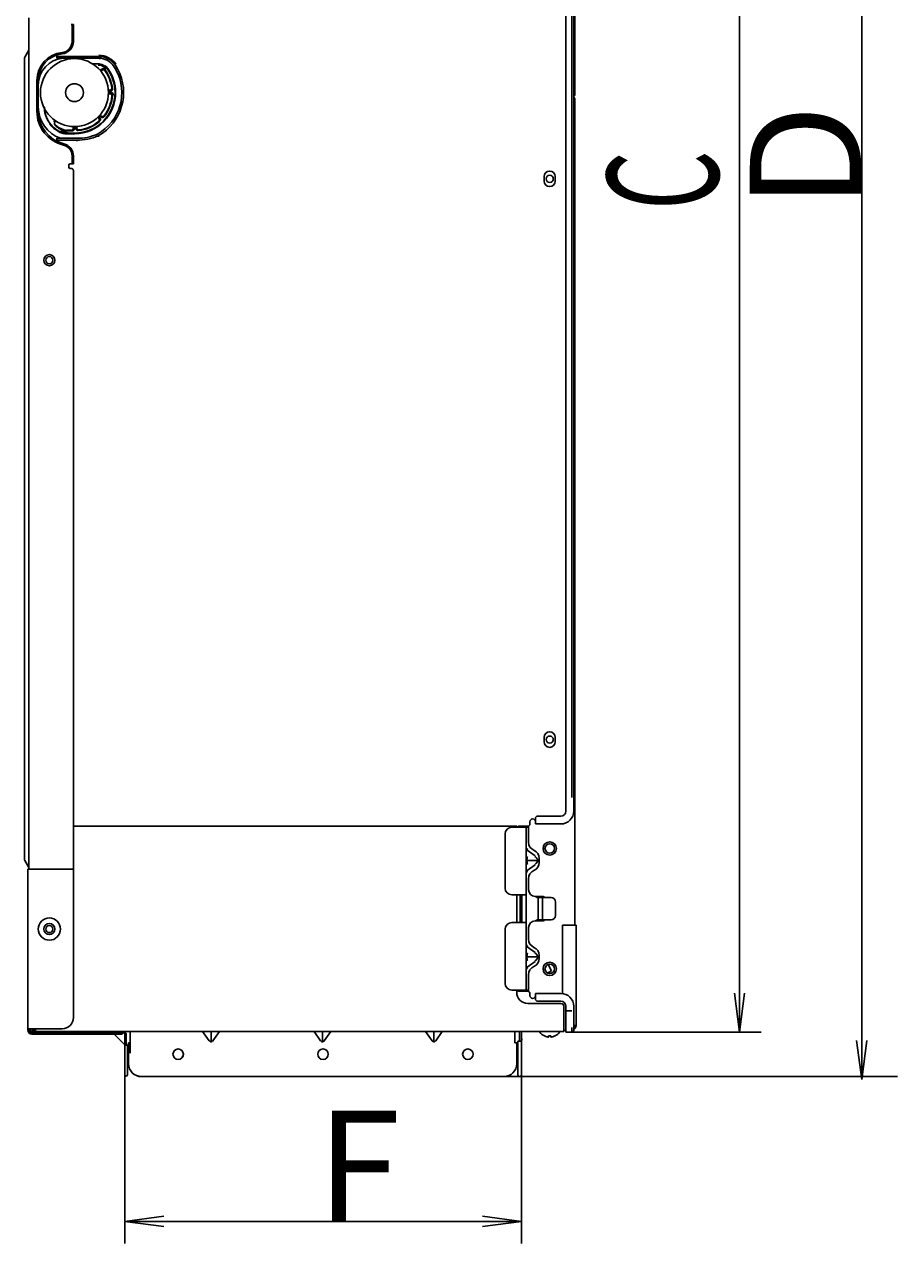
# Model space of a CAD drawing. Extents: x 7 to 403, y 181 to 474.
# Drawn here: x 47 to 71, y 299 to 333 of the extents above; entities that cross this region are included whole.
import ezdxf

# ---------------------------------------------------------------- set-up
doc = ezdxf.new("R2010")
doc.units = 0
doc.header["$MEASUREMENT"] = 0
doc.layers.get('0').update_dxf_attribs({"lineweight": 0})
doc.layers.add('1', color=7, linetype='Continuous', lineweight=0)

msp = doc.modelspace()

# ---------------------------------------------------------------- hatches: boundary and pattern name
at = {"layer": '1', "true_color": 0x000000, "transparency": 33554687}
h = msp.add_hatch(color=18, dxfattribs=at)
h.dxf.hatch_style = 2
h.paths.add_polyline_path([(66.879, 304.971), (66.736, 306.052), (66.879, 304.971), (67.021, 306.052)])
h = msp.add_hatch(color=18, dxfattribs=at)
h.dxf.hatch_style = 2
h.paths.add_polyline_path([(70.267, 303.659), (70.125, 304.74), (70.267, 303.659), (70.41, 304.74)])
h = msp.add_hatch(color=18, dxfattribs=at)
h.dxf.hatch_style = 2
h.paths.add_polyline_path([(49.835, 299.733), (50.916, 299.876), (49.835, 299.733), (50.916, 299.591)])
h = msp.add_hatch(color=18, dxfattribs=at)
h.dxf.hatch_style = 2
h.paths.add_polyline_path([(60.832, 299.733), (59.751, 299.591), (60.832, 299.733), (59.751, 299.876)])

# ---------------------------------------------------------------- linework, layer by layer
at = {"color": 18, "lineweight": 25, "true_color": 0x000000}
msp.add_line((60.344, 303.743), (71.261, 303.743), dxfattribs=at)
at = {"layer": '1', "color": 18, "lineweight": 25, "true_color": 0x000000}
for p, q in [((70.267, 352.778), (70.267, 303.659)), ((66.879, 304.971), (66.879, 351.543)), ((62.068, 345.232), (62.068, 311.412)), ((62.284, 311.103), (62.284, 345.238)), ((62.315, 341.514), (62.315, 331.15)), ((47.178, 333.079), (47.178, 309.494)), ((48.358, 332.9), (48.377, 332.9)), ((48.377, 332.9), (48.414, 332.9)), ((48.377, 332.777), (48.377, 332.9)), ((48.414, 332.9), (48.414, 332.777)), ((48.377, 332.777), (48.377, 332.429)), ((48.414, 332.429), (48.414, 332.777)), ((47.064, 331.997), (47.174, 332.188)), ((47.055, 331.272), (47.055, 331.963)), ((47.954, 332.054), (47.954, 332.046)), ((47.954, 332.015), (47.954, 332.046)), ((47.954, 332.015), (47.954, 331.966)), ((48.139, 332.015), (47.954, 332.015)), ((48.139, 331.966), (47.954, 331.966)), ((48.139, 332.015), (49.119, 332.015)), ((48.139, 331.966), (49.119, 331.966)), ((48.945, 331.965), (48.937, 331.966)), ((49.05, 331.965), (48.945, 331.965)), ((48.948, 331.806), (49.097, 331.806)), ((49.099, 331.806), (49.098, 331.806)), ((49.259, 331.76), (49.181, 331.794)), ((49.206, 331.664), (49.151, 331.632)), ((49.206, 331.663), (49.152, 331.631)), ((49.211, 331.634), (49.17, 331.61)), ((47.055, 310.458), (47.055, 331.272)), ((47.401, 331.347), (47.401, 330.495)), ((47.438, 331.347), (47.438, 330.495)), ((47.441, 331.227), (47.441, 330.616)), ((62.315, 331.15), (62.315, 330.961)), ((49.383, 331.076), (49.416, 331.076)), ((49.383, 331.074), (49.417, 331.074)), ((49.384, 331.046), (49.434, 331.047)), ((49.385, 331.047), (49.434, 331.047)), ((49.436, 331.009), (49.385, 331.008)), ((49.436, 331.009), (49.385, 331.009)), ((49.42, 330.982), (49.385, 330.981)), ((49.419, 330.98), (49.385, 330.979)), ((49.481, 330.99), (49.494, 331.003)), ((62.315, 330.83), (62.315, 330.64)), ((62.315, 330.64), (62.315, 323.983)), ((47.896, 330.244), (47.871, 330.205)), ((47.896, 330.243), (47.872, 330.205)), ((47.919, 330.228), (47.899, 330.197)), ((47.92, 330.227), (47.901, 330.197)), ((49.111, 330.299), (49.087, 330.323)), ((49.114, 330.299), (49.089, 330.324)), ((49.144, 330.308), (49.108, 330.343)), ((49.144, 330.308), (49.108, 330.343)), ((49.133, 330.371), (49.169, 330.336)), ((49.135, 330.371), (49.17, 330.336)), ((49.153, 330.391), (49.177, 330.367)), ((49.154, 330.392), (49.178, 330.369)), ((48.014, 329.944), (48.32, 329.886)), ((48.077, 329.95), (48.38, 329.953)), ((48.077, 329.95), (48.179, 329.933)), ((48.163, 329.888), (48.161, 329.874)), ((48.186, 329.968), (48.184, 329.954)), ((48.209, 329.87), (48.453, 329.872)), ((48.453, 329.873), (48.21, 329.871)), ((48.349, 329.967), (48.219, 329.966)), ((48.219, 329.965), (48.353, 329.966)), ((48.453, 329.887), (48.32, 329.886)), ((48.417, 329.966), (48.39, 329.979)), ((48.41, 330.03), (48.41, 330.069)), ((48.414, 330.029), (48.414, 330.069)), ((48.442, 330.015), (48.441, 330.068)), ((48.442, 330.015), (48.442, 330.069)), ((48.479, 330.071), (48.48, 330.02)), ((48.48, 330.069), (48.48, 330.02)), ((48.507, 330.071), (48.507, 330.037)), ((47.954, 329.695), (47.954, 329.745)), ((47.954, 329.745), (48.139, 329.745)), ((47.954, 329.695), (48.139, 329.695)), ((47.954, 329.695), (47.954, 329.664)), ((47.954, 329.664), (47.954, 329.664)), ((48.139, 329.745), (48.506, 329.745)), ((48.139, 329.695), (48.506, 329.695)), ((48.377, 329.257), (48.377, 329.158)), ((48.377, 329.034), (48.377, 329.158)), ((48.414, 329.158), (48.414, 329.257)), ((48.414, 329.158), (48.414, 329.034)), ((48.29, 328.942), (48.29, 329.003)), ((48.321, 329.034), (48.352, 329.034)), ((48.352, 328.911), (48.321, 328.911)), ((48.377, 329.034), (48.352, 329.034)), ((48.414, 329.034), (48.377, 329.034)), ((48.414, 309.494), (48.414, 328.849)), ((61.462, 328.56), (61.462, 328.683)), ((61.771, 328.683), (61.771, 328.56)), ((62.315, 323.983), (62.315, 323.794)), ((62.315, 323.794), (62.315, 323.663)), ((62.315, 323.663), (62.315, 323.474)), ((62.315, 323.474), (62.315, 314.963)), ((62.315, 314.963), (62.315, 314.774)), ((62.315, 314.774), (62.315, 314.643)), ((62.315, 314.643), (62.315, 314.453)), ((62.315, 314.453), (62.315, 307.943)), ((61.462, 313.021), (61.462, 313.145)), ((61.771, 313.145), (61.771, 313.021)), ((62.068, 311.412), (62.068, 311.103)), ((62.068, 311.412), (62.068, 311.412)), ((61.221, 310.899), (61.221, 310.794)), ((61.925, 310.961), (61.283, 310.961)), ((60.702, 310.683), (48.414, 310.683)), ((60.814, 310.652), (60.566, 310.652)), ((60.702, 310.652), (60.702, 310.683)), ((61.005, 310.683), (60.764, 310.683)), ((60.77, 310.652), (60.77, 310.683)), ((60.814, 310.652), (60.968, 310.652)), ((60.968, 310.652), (60.968, 308.783)), ((60.999, 310.652), (60.968, 310.652)), ((61.03, 310.652), (60.999, 310.652)), ((61.03, 310.241), (61.03, 310.689)), ((61.067, 310.806), (61.067, 310.745)), ((61.221, 310.745), (61.221, 310.794)), ((61.221, 310.745), (61.925, 310.745)), ((47.055, 309.767), (47.055, 310.458)), ((60.381, 310.467), (60.381, 308.968)), ((60.968, 310.055), (60.999, 310.055)), ((60.994, 310.014), (61.215, 309.858)), ((47.174, 309.542), (47.064, 309.733)), ((47.147, 305.07), (47.147, 309.494)), ((47.147, 309.494), (47.258, 309.494)), ((48.414, 309.494), (47.258, 309.494)), ((48.414, 305.379), (48.414, 309.494)), ((61.281, 309.735), (60.986, 309.735)), ((61.215, 309.611), (60.995, 309.455)), ((61.326, 309.681), (61.326, 309.788)), ((60.999, 309.414), (60.968, 309.414)), ((61.03, 308.922), (61.03, 309.228)), ((60.814, 308.783), (60.566, 308.783)), ((60.702, 308.011), (60.702, 308.783)), ((60.795, 308.011), (60.795, 308.783)), ((60.968, 308.783), (60.814, 308.783)), ((60.844, 308.011), (60.844, 308.783)), ((60.968, 308.783), (60.968, 308.011)), ((61.215, 308.737), (61.431, 308.737)), ((61.265, 308.706), (61.268, 308.706)), ((61.27, 308.706), (61.318, 308.706)), ((61.301, 308.088), (61.301, 308.706)), ((61.361, 308.706), (61.318, 308.706)), ((61.361, 308.706), (61.522, 308.706)), ((61.415, 308.706), (61.415, 308.088)), ((61.653, 308.706), (61.522, 308.706)), ((61.776, 308.582), (61.776, 308.212)), ((60.381, 306.327), (60.381, 307.825)), ((60.814, 308.011), (60.566, 308.011)), ((60.814, 308.011), (60.968, 308.011)), ((60.968, 308.011), (60.968, 306.142)), ((61.03, 307.552), (61.03, 307.872)), ((61.431, 308.057), (61.215, 308.057)), ((61.265, 308.088), (61.268, 308.088)), ((61.27, 308.088), (61.318, 308.088)), ((61.361, 308.088), (61.318, 308.088)), ((61.349, 308.057), (61.332, 308.088)), ((61.361, 308.088), (61.522, 308.088)), ((61.388, 308.088), (61.404, 308.057)), ((61.405, 308.057), (61.388, 308.088)), ((61.653, 308.088), (61.522, 308.088)), ((61.975, 307.943), (61.975, 306.046)), ((62.235, 307.943), (61.975, 307.943)), ((62.346, 307.943), (62.235, 307.943)), ((62.346, 307.943), (62.346, 305.163)), ((60.999, 307.379), (60.968, 307.379)), ((60.994, 307.339), (61.215, 307.183)), ((60.986, 307.059), (61.281, 307.059)), ((61.215, 306.936), (60.995, 306.78)), ((61.326, 307.02), (61.326, 307.099)), ((61.57, 306.852), (61.665, 306.672)), ((60.968, 306.739), (60.999, 306.739)), ((61.03, 306.106), (61.03, 306.567)), ((61.665, 306.672), (61.555, 306.613)), ((60.814, 306.142), (60.566, 306.142)), ((60.702, 306.08), (60.702, 306.142)), ((60.733, 306.142), (60.733, 306.142)), ((61.005, 306.111), (60.764, 306.111)), ((60.968, 306.142), (60.814, 306.142)), ((60.968, 306.142), (60.999, 306.142)), ((61.03, 306.142), (60.999, 306.142)), ((61.929, 305.771), (61.011, 305.771)), ((61.067, 306.049), (61.067, 305.987)), ((61.926, 306.049), (61.221, 306.049)), ((61.221, 306.049), (61.221, 306)), ((61.221, 305.895), (61.221, 306)), ((61.283, 305.833), (61.926, 305.833)), ((62.009, 305.101), (62.009, 305.691)), ((62.068, 305.691), (62.068, 305.101)), ((62.284, 305.095), (62.284, 305.691)), ((62.009, 304.99), (62.009, 305.101)), ((62.068, 305.101), (62.068, 304.971)), ((62.234, 305.101), (62.234, 304.971)), ((62.346, 305.163), (62.284, 305.163)), ((62.315, 305.15), (62.284, 305.15)), ((62.284, 305.02), (62.284, 305.101)), ((62.315, 305.163), (62.315, 305.15)), ((47.147, 305.07), (47.147, 305.033)), ((47.258, 305.07), (47.147, 305.07)), ((47.178, 305.033), (47.178, 305.07)), ((47.178, 305.07), (47.178, 305.033)), ((47.215, 305.07), (47.215, 305.033)), ((47.258, 305.07), (48.105, 305.07)), ((48.105, 304.99), (47.258, 304.99)), ((47.258, 304.953), (48.105, 304.953)), ((48.105, 304.953), (47.258, 304.953)), ((47.258, 304.922), (48.105, 304.922)), ((47.367, 305.021), (47.308, 305.021)), ((47.367, 305.07), (47.367, 304.99)), ((47.367, 304.99), (47.367, 305.021)), ((48.414, 304.99), (48.105, 304.99)), ((48.414, 304.953), (48.105, 304.953)), ((48.414, 304.953), (48.105, 304.953)), ((48.414, 304.922), (48.105, 304.922)), ((48.298, 304.99), (62.009, 304.99)), ((48.414, 304.99), (48.414, 304.953)), ((48.414, 304.953), (48.414, 304.922)), ((48.414, 304.953), (48.723, 304.953)), ((48.723, 304.953), (48.414, 304.953)), ((48.723, 304.922), (48.414, 304.922)), ((48.723, 304.953), (49.452, 304.953)), ((49.452, 304.953), (48.723, 304.953)), ((48.723, 304.922), (49.452, 304.922)), ((49.761, 304.953), (49.452, 304.953)), ((49.761, 304.953), (49.452, 304.953)), ((49.761, 304.922), (49.452, 304.922)), ((49.541, 304.922), (49.828, 304.635)), ((49.761, 304.99), (49.761, 304.953)), ((49.761, 304.953), (49.761, 304.922)), ((49.804, 304.953), (49.761, 304.953)), ((49.835, 304.922), (49.835, 304.613)), ((49.872, 304.922), (49.872, 304.613)), ((49.989, 304.99), (49.989, 304.681)), ((49.99, 304.99), (49.99, 304.681)), ((52.178, 304.732), (51.996, 304.99)), ((52.229, 304.706), (52.229, 304.99)), ((52.462, 304.99), (52.28, 304.732)), ((55.267, 304.732), (55.085, 304.99)), ((55.318, 304.706), (55.318, 304.99)), ((55.551, 304.99), (55.369, 304.732)), ((58.356, 304.732), (58.174, 304.99)), ((58.407, 304.706), (58.407, 304.99)), ((58.64, 304.99), (58.458, 304.732)), ((60.653, 304.99), (60.653, 304.681)), ((60.653, 304.681), (60.653, 304.99)), ((60.783, 304.99), (60.783, 304.73)), ((60.832, 304.99), (60.832, 304.73)), ((61.47, 304.869), (61.473, 304.869)), ((61.586, 304.869), (61.648, 304.869)), ((61.586, 304.869), (61.586, 304.842)), ((61.648, 304.842), (61.648, 304.869)), ((61.761, 304.869), (61.764, 304.869)), ((62.068, 305.021), (62.009, 305.021)), ((62.068, 305.02), (62.068, 305.021)), ((62.068, 304.971), (62.068, 305.02)), ((62.234, 304.971), (62.068, 304.971)), ((62.151, 304.971), (67.482, 304.971)), ((49.831, 304.658), (49.835, 304.653)), ((49.835, 304.651), (49.833, 304.656)), ((49.835, 304.613), (49.835, 304.102)), ((49.835, 304.613), (49.909, 304.613)), ((49.909, 304.613), (49.909, 304.102)), ((49.94, 304.681), (49.94, 304.102)), ((49.94, 304.681), (49.94, 304.102)), ((49.94, 304.681), (49.99, 304.681)), ((52.176, 304.731), (52.185, 304.737)), ((52.282, 304.731), (52.275, 304.736)), ((52.294, 304.722), (52.282, 304.731)), ((55.265, 304.731), (55.274, 304.737)), ((55.371, 304.731), (55.364, 304.736)), ((55.384, 304.722), (55.371, 304.731)), ((58.354, 304.731), (58.363, 304.737)), ((58.46, 304.731), (58.453, 304.736)), ((58.473, 304.722), (58.46, 304.731)), ((60.702, 304.681), (60.653, 304.681)), ((60.702, 304.102), (60.702, 304.681)), ((60.733, 304.102), (60.733, 304.73)), ((60.733, 304.73), (60.832, 304.73)), ((60.832, 304.102), (60.832, 304.73)), ((49.835, 303.793), (49.835, 304.102)), ((49.835, 304.102), (49.835, 299.116)), ((49.909, 304.102), (49.909, 303.793)), ((60.733, 303.793), (60.733, 304.102)), ((60.832, 304.102), (60.832, 303.793)), ((60.832, 304.102), (60.832, 299.116)), ((50.298, 303.743), (60.344, 303.743)), ((50.299, 303.744), (60.344, 303.744)), ((60.832, 299.733), (49.835, 299.733))]:
    msp.add_line(p, q, dxfattribs=at)
for points in [[(48.358, 332.9), (48.354, 332.901), (48.352, 332.902)], [(47.759, 330.158), (47.759, 330.156), (47.758, 330.146), (47.761, 330.136), (47.765, 330.13)], [(49.113, 329.79), (49.113, 329.791), (49.108, 329.8), (49.104, 329.808), (49.101, 329.814), (49.1, 329.817), (49.1, 329.817)], [(48.506, 329.695), (48.506, 329.693), (48.506, 329.688), (48.506, 329.681), (48.506, 329.671), (48.505, 329.667), (48.505, 329.664)], [(61.555, 304.842), (61.565, 304.841), (61.574, 304.84), (61.581, 304.84), (61.585, 304.841), (61.586, 304.842)], [(61.648, 304.842), (61.649, 304.841), (61.654, 304.84), (61.662, 304.84), (61.671, 304.841), (61.679, 304.842)]]:
    msp.add_lwpolyline(points, dxfattribs=at)
at = {"layer": '1'}
for points in [[(66.879, 304.971), (66.736, 306.052), (66.879, 304.971), (67.021, 306.052)], [(70.267, 303.659), (70.125, 304.74), (70.267, 303.659), (70.41, 304.74)], [(49.835, 299.733), (50.916, 299.876), (49.835, 299.733), (50.916, 299.591)], [(60.832, 299.733), (59.751, 299.591), (60.832, 299.733), (59.751, 299.876)]]:
    msp.add_lwpolyline(points, close=True, dxfattribs=at)
at = {"layer": '1', "color": 18, "lineweight": 25, "true_color": 0x000000}
for centre, radius in [((48.443, 331.011), 0.942), ((48.443, 331.011), 0.247), ((61.617, 328.622), 0.0989), ((47.747, 326.367), 0.154), ((47.747, 326.367), 0.0989), ((61.617, 313.083), 0.0989), ((61.617, 310.065), 0.185), ((61.617, 310.065), 0.131), ((47.747, 307.832), 0.309), ((47.747, 307.832), 0.154), ((47.747, 307.832), 0.0989), ((61.617, 306.729), 0.185), ((61.617, 306.729), 0.131), ((51.318, 304.365), 0.145), ((55.333, 304.365), 0.145), ((59.349, 304.365), 0.145)]:
    msp.add_circle(centre, radius, dxfattribs=at)
for points in [[(62.234, 345.108), (62.234, 333.897), (62.234, 322.685), (62.234, 311.474)], [(47.174, 332.188), (47.177, 332.193), (47.178, 332.198), (47.178, 332.204)], [(48.099, 332.122), (47.702, 332.081), (47.401, 331.746), (47.401, 331.347)], [(48.377, 332.429), (48.377, 332.271), (48.257, 332.138), (48.099, 332.122)], [(48.103, 332.085), (48.28, 332.103), (48.414, 332.252), (48.414, 332.429)], [(47.055, 331.963), (47.055, 331.975), (47.058, 331.987), (47.064, 331.997)], [(47.438, 331.347), (47.438, 331.727), (47.725, 332.046), (48.103, 332.085)], [(48.122, 331.966), (47.737, 331.934), (47.441, 331.613), (47.441, 331.227)], [(49.163, 331.955), (49.126, 331.962), (49.088, 331.965), (49.05, 331.965)], [(49.119, 332.046), (49.307, 332.046), (49.488, 331.95), (49.594, 331.795)], [(49.119, 332.015), (49.297, 332.015), (49.468, 331.924), (49.568, 331.778)], [(49.528, 331.75), (49.436, 331.884), (49.281, 331.966), (49.119, 331.966)], [(49.262, 331.639), (49.261, 331.649), (49.259, 331.659), (49.257, 331.668)], [(49.282, 331.756), (49.314, 331.736), (49.342, 331.71), (49.364, 331.679)], [(49.366, 331.678), (49.343, 331.71), (49.315, 331.736), (49.283, 331.757)], [(49.287, 331.647), (49.404, 331.492), (49.476, 331.308), (49.495, 331.115)], [(49.477, 331.146), (49.454, 331.317), (49.39, 331.48), (49.289, 331.62)], [(49.292, 331.617), (49.392, 331.477), (49.456, 331.315), (49.478, 331.144)], [(49.589, 331.649), (49.566, 331.69), (49.539, 331.729), (49.507, 331.763)], [(49.498, 330.943), (49.484, 330.723), (49.401, 330.512), (49.261, 330.341)], [(49.482, 330.914), (49.464, 330.717), (49.39, 330.53), (49.269, 330.373)], [(49.27, 330.376), (49.389, 330.531), (49.462, 330.717), (49.481, 330.912)], [(49.485, 331.075), (49.479, 331.084), (49.474, 331.093), (49.469, 331.103)], [(49.472, 330.955), (49.477, 330.964), (49.482, 330.973), (49.486, 330.983)], [(62.284, 330.909), (62.303, 330.921), (62.315, 330.941), (62.315, 330.961)], [(62.315, 330.83), (62.315, 330.85), (62.303, 330.869), (62.284, 330.882)], [(47.401, 330.495), (47.401, 330.049), (47.706, 329.661), (48.14, 329.557)], [(48.148, 329.593), (47.732, 329.693), (47.438, 330.066), (47.438, 330.495)], [(47.441, 330.616), (47.441, 330.226), (47.686, 329.877), (48.053, 329.745)], [(48.014, 329.944), (47.779, 330.068), (47.625, 330.306), (47.61, 330.572)], [(47.765, 330.13), (47.853, 330.021), (47.968, 329.938), (48.099, 329.889)], [(48.099, 329.89), (47.969, 329.939), (47.853, 330.022), (47.766, 330.131)], [(47.867, 330.157), (47.875, 330.155), (47.883, 330.152), (47.892, 330.15)], [(48.145, 329.963), (48.046, 329.997), (47.955, 330.053), (47.88, 330.128)], [(48.147, 329.977), (48.059, 330.008), (47.978, 330.056), (47.91, 330.119)], [(47.911, 330.119), (47.979, 330.056), (48.059, 330.009), (48.147, 329.978)], [(49.142, 330.217), (48.976, 330.071), (48.768, 329.981), (48.548, 329.959)], [(48.576, 329.977), (48.771, 330.002), (48.955, 330.082), (49.107, 330.207)], [(49.11, 330.208), (48.958, 330.082), (48.773, 330.001), (48.577, 329.976)], [(49.131, 330.244), (49.141, 330.247), (49.151, 330.25), (49.161, 330.253)], [(49.225, 330.32), (49.228, 330.33), (49.231, 330.34), (49.233, 330.351)], [(48.111, 329.933), (48.144, 329.921), (48.177, 329.915), (48.212, 329.915)], [(48.217, 329.933), (48.191, 329.933), (48.164, 329.937), (48.139, 329.946)], [(48.349, 329.967), (48.383, 329.968), (48.411, 329.996), (48.41, 330.03)], [(48.414, 330.029), (48.415, 329.995), (48.387, 329.967), (48.353, 329.966)], [(49.077, 329.862), (48.898, 329.781), (48.703, 329.741), (48.506, 329.745)], [(49.1, 329.817), (48.913, 329.734), (48.71, 329.692), (48.506, 329.695)], [(48.508, 329.969), (48.517, 329.975), (48.526, 329.98), (48.535, 329.985)], [(48.14, 329.557), (48.279, 329.524), (48.377, 329.4), (48.377, 329.257)], [(48.414, 329.257), (48.414, 329.417), (48.304, 329.556), (48.148, 329.593)], [(48.29, 329.003), (48.29, 329.021), (48.304, 329.034), (48.321, 329.034)], [(48.321, 328.911), (48.304, 328.911), (48.29, 328.925), (48.29, 328.942)], [(48.414, 328.849), (48.414, 328.883), (48.386, 328.911), (48.352, 328.911)], [(62.284, 323.742), (62.303, 323.755), (62.315, 323.774), (62.315, 323.794)], [(62.315, 323.663), (62.315, 323.683), (62.303, 323.702), (62.284, 323.715)], [(62.284, 314.722), (62.303, 314.734), (62.315, 314.753), (62.315, 314.774)], [(62.315, 314.643), (62.315, 314.663), (62.303, 314.682), (62.284, 314.694)], [(61.221, 310.899), (61.221, 310.933), (61.249, 310.961), (61.283, 310.961)], [(62.068, 311.103), (62.068, 311.025), (62.004, 310.961), (61.925, 310.961)], [(61.925, 310.745), (62.123, 310.745), (62.284, 310.905), (62.284, 311.103)], [(60.566, 310.652), (60.464, 310.652), (60.381, 310.569), (60.381, 310.467)], [(60.733, 310.652), (60.733, 310.669), (60.747, 310.683), (60.764, 310.683)], [(61.067, 310.745), (61.067, 310.711), (61.039, 310.683), (61.005, 310.683)], [(61.03, 310.241), (61.03, 310.142), (61.088, 310.054), (61.178, 310.014)], [(60.999, 309.989), (60.993, 310.007), (60.993, 310.032), (60.999, 310.055)], [(61.178, 310.014), (61.268, 309.975), (61.326, 309.886), (61.326, 309.788)], [(47.064, 309.733), (47.058, 309.743), (47.055, 309.755), (47.055, 309.767)], [(47.174, 309.542), (47.177, 309.537), (47.178, 309.531), (47.178, 309.526)], [(61.326, 309.681), (61.326, 309.583), (61.268, 309.494), (61.178, 309.455)], [(61.178, 309.455), (61.088, 309.415), (61.03, 309.327), (61.03, 309.228)], [(60.381, 308.968), (60.381, 308.866), (60.464, 308.783), (60.566, 308.783)], [(61.03, 308.922), (61.03, 308.82), (61.113, 308.737), (61.215, 308.737)], [(61.239, 308.737), (61.239, 308.722), (61.25, 308.709), (61.265, 308.706)], [(61.431, 308.737), (61.452, 308.737), (61.47, 308.725), (61.477, 308.706)], [(61.776, 308.582), (61.776, 308.651), (61.721, 308.706), (61.653, 308.706)], [(61.776, 308.212), (61.776, 308.143), (61.721, 308.088), (61.653, 308.088)], [(60.566, 308.011), (60.464, 308.011), (60.381, 307.928), (60.381, 307.825)], [(61.215, 308.057), (61.113, 308.057), (61.03, 307.974), (61.03, 307.872)], [(61.239, 308.057), (61.239, 308.072), (61.25, 308.085), (61.265, 308.088)], [(61.477, 308.088), (61.47, 308.069), (61.452, 308.057), (61.431, 308.057)], [(61.03, 307.552), (61.03, 307.453), (61.088, 307.364), (61.178, 307.325)], [(60.999, 307.314), (60.993, 307.332), (60.993, 307.357), (60.999, 307.379)], [(61.178, 307.325), (61.268, 307.286), (61.326, 307.197), (61.326, 307.099)], [(61.178, 306.793), (61.088, 306.754), (61.03, 306.665), (61.03, 306.567)], [(61.326, 307.02), (61.326, 306.922), (61.268, 306.833), (61.178, 306.793)], [(60.381, 306.327), (60.381, 306.225), (60.464, 306.142), (60.566, 306.142)], [(60.733, 306.142), (60.733, 306.125), (60.747, 306.111), (60.764, 306.111)], [(61.011, 305.771), (60.841, 305.771), (60.702, 305.909), (60.702, 306.08)], [(61.283, 305.833), (61.249, 305.833), (61.221, 305.86), (61.221, 305.895)], [(62.284, 305.691), (62.284, 305.889), (62.124, 306.049), (61.926, 306.049)], [(62.068, 305.691), (62.068, 305.769), (62.004, 305.833), (61.926, 305.833)], [(62.009, 305.691), (62.009, 305.735), (61.973, 305.771), (61.929, 305.771)], [(62.234, 305.567), (62.179, 305.567), (62.123, 305.567), (62.068, 305.567)], [(48.105, 305.07), (48.275, 305.07), (48.414, 305.208), (48.414, 305.379)], [(62.284, 305.056), (62.322, 305.078), (62.346, 305.119), (62.346, 305.163)], [(62.284, 305.087), (62.303, 305.102), (62.315, 305.126), (62.315, 305.15)], [(47.147, 305.033), (47.147, 304.972), (47.197, 304.922), (47.258, 304.922)], [(47.258, 304.953), (47.214, 304.953), (47.178, 304.989), (47.178, 305.033)], [(47.178, 305.033), (47.178, 304.989), (47.214, 304.953), (47.258, 304.953)], [(47.215, 305.033), (47.215, 305.009), (47.235, 304.99), (47.258, 304.99)], [(47.258, 305.07), (47.258, 305.043), (47.281, 305.021), (47.308, 305.021)], [(47.291, 305.024), (47.296, 305.022), (47.302, 305.021), (47.308, 305.021)], [(49.872, 304.922), (49.872, 304.959), (49.841, 304.99), (49.804, 304.99)], [(49.835, 304.922), (49.835, 304.939), (49.821, 304.953), (49.804, 304.953)], [(60.848, 304.787), (60.838, 304.784), (60.832, 304.778), (60.832, 304.771)], [(61.339, 304.99), (61.339, 304.983), (61.341, 304.977), (61.345, 304.971)], [(61.345, 304.971), (61.378, 304.928), (61.42, 304.892), (61.47, 304.869)], [(61.555, 304.842), (61.527, 304.848), (61.499, 304.857), (61.473, 304.869)], [(61.761, 304.869), (61.735, 304.857), (61.707, 304.848), (61.679, 304.842)], [(61.764, 304.869), (61.813, 304.892), (61.856, 304.928), (61.889, 304.971)], [(61.889, 304.971), (61.893, 304.977), (61.895, 304.983), (61.895, 304.99)], [(62.234, 304.971), (62.26, 304.971), (62.284, 304.995), (62.284, 305.02)], [(49.831, 304.658), (49.828, 304.661), (49.824, 304.663), (49.819, 304.664)], [(49.989, 304.541), (49.989, 304.587), (49.989, 304.634), (49.989, 304.681)], [(49.989, 304.392), (49.989, 304.442), (49.989, 304.491), (49.989, 304.541)], [(49.94, 304.102), (49.94, 303.904), (50.101, 303.744), (50.299, 303.744)], [(49.94, 304.102), (49.94, 303.904), (50.1, 303.743), (50.298, 303.743)], [(60.344, 303.744), (60.542, 303.744), (60.702, 303.904), (60.702, 304.102)], [(60.344, 303.743), (60.542, 303.743), (60.702, 303.904), (60.702, 304.102)]]:
    msp.add_open_spline(points, degree=3, dxfattribs=at)
for points, knots in [([(49.097, 331.806), (49.144, 331.806), (49.193, 331.795), (49.236, 331.773), (49.28, 331.751), (49.318, 331.719), (49.345, 331.682)], [0, 0, 0, 0, 1, 1, 1, 2, 2, 2, 2]), ([(49.215, 331.784), (49.195, 331.791), (49.175, 331.797), (49.155, 331.801), (49.137, 331.804), (49.118, 331.805), (49.099, 331.806)], [0, 0, 0, 0, 1, 1, 1, 2, 2, 2, 2]), ([(49.279, 331.749), (49.278, 331.75), (49.277, 331.751), (49.274, 331.753), (49.271, 331.755), (49.265, 331.758), (49.259, 331.762), (49.253, 331.766), (49.246, 331.769), (49.239, 331.773), (49.232, 331.777), (49.223, 331.78), (49.215, 331.784)], [0, 0, 0, 0, 1, 1, 1, 2, 2, 2, 3, 3, 3, 4, 4, 4, 4]), ([(49.345, 331.681), (49.487, 331.49), (49.565, 331.258), (49.567, 331.02), (49.572, 330.399), (49.073, 329.892), (48.453, 329.887)], [0, 0, 0, 0, 1, 1, 1, 2, 2, 2, 2]), ([(49.364, 331.679), (49.503, 331.487), (49.579, 331.257), (49.581, 331.02), (49.586, 330.392), (49.081, 329.878), (48.453, 329.873)], [0, 0, 0, 0, 1, 1, 1, 2, 2, 2, 2]), ([(48.453, 329.872), (49.082, 329.877), (49.587, 330.391), (49.582, 331.02), (49.58, 331.257), (49.504, 331.487), (49.366, 331.678)], [0, 0, 0, 0, 1, 1, 1, 2, 2, 2, 2]), ([(49.077, 329.862), (49.712, 330.212), (49.943, 331.01), (49.592, 331.645), (49.572, 331.681), (49.551, 331.716), (49.528, 331.75)], [0, 0, 0, 0, 1, 1, 1, 2, 2, 2, 2]), ([(49.321, 331.663), (49.308, 331.68), (49.293, 331.696), (49.276, 331.71), (49.26, 331.724), (49.242, 331.736), (49.222, 331.746), (49.203, 331.755), (49.183, 331.763), (49.162, 331.768), (49.141, 331.773), (49.119, 331.775), (49.097, 331.775)], [0, 0, 0, 0, 1, 1, 1, 2, 2, 2, 3, 3, 3, 4, 4, 4, 4]), ([(49.568, 331.778), (49.593, 331.742), (49.616, 331.705), (49.637, 331.667), (49.999, 331.008), (49.759, 330.18), (49.1, 329.817)], [0, 0, 0, 0, 1, 1, 1, 2, 2, 2, 2]), ([(49.287, 331.647), (49.281, 331.653), (49.276, 331.659), (49.269, 331.663), (49.262, 331.667), (49.254, 331.67), (49.246, 331.671), (49.239, 331.672), (49.231, 331.672), (49.224, 331.67), (49.218, 331.669), (49.212, 331.666), (49.206, 331.663)], [0, 0, 0, 0, 1, 1, 1, 2, 2, 2, 3, 3, 3, 4, 4, 4, 4]), ([(49.207, 331.637), (49.213, 331.641), (49.22, 331.643), (49.227, 331.645), (49.234, 331.646), (49.241, 331.646), (49.247, 331.645), (49.254, 331.644), (49.261, 331.642), (49.267, 331.639), (49.27, 331.637), (49.273, 331.635), (49.276, 331.633)], [0, 0, 0, 0, 1, 1, 1, 2, 2, 2, 3, 3, 3, 4, 4, 4, 4]), ([(49.292, 331.617), (49.288, 331.623), (49.283, 331.628), (49.278, 331.632), (49.272, 331.636), (49.266, 331.639), (49.259, 331.64), (49.252, 331.642), (49.245, 331.643), (49.238, 331.643), (49.231, 331.642), (49.224, 331.641), (49.218, 331.638), (49.216, 331.637), (49.213, 331.636), (49.211, 331.634)], [0, 0, 0, 0, 1, 1, 1, 2, 2, 2, 3, 3, 3, 4, 4, 4, 5, 5, 5, 5]), ([(49.477, 331.146), (49.478, 331.139), (49.477, 331.132), (49.476, 331.125), (49.475, 331.119), (49.472, 331.112), (49.468, 331.106), (49.465, 331.1), (49.46, 331.095), (49.455, 331.09), (49.449, 331.086), (49.443, 331.082), (49.437, 331.08), (49.43, 331.078), (49.423, 331.076), (49.416, 331.076)], [0, 0, 0, 0, 1, 1, 1, 2, 2, 2, 3, 3, 3, 4, 4, 4, 5, 5, 5, 5]), ([(49.417, 331.074), (49.424, 331.074), (49.431, 331.076), (49.438, 331.078), (49.444, 331.08), (49.45, 331.084), (49.456, 331.088), (49.461, 331.093), (49.466, 331.098), (49.469, 331.104), (49.473, 331.11), (49.476, 331.116), (49.477, 331.123), (49.479, 331.13), (49.479, 331.137), (49.478, 331.144)], [0, 0, 0, 0, 1, 1, 1, 2, 2, 2, 3, 3, 3, 4, 4, 4, 5, 5, 5, 5]), ([(49.434, 331.047), (49.444, 331.049), (49.454, 331.051), (49.463, 331.055), (49.474, 331.06), (49.483, 331.069), (49.488, 331.08), (49.493, 331.091), (49.494, 331.103), (49.495, 331.115)], [0, 0, 0, 0, 1, 1, 1, 2, 2, 2, 3, 3, 3, 3]), ([(49.419, 330.98), (49.426, 330.98), (49.433, 330.979), (49.439, 330.976), (49.446, 330.974), (49.452, 330.971), (49.458, 330.966), (49.463, 330.962), (49.468, 330.957), (49.472, 330.951), (49.475, 330.945), (49.478, 330.939), (49.48, 330.932), (49.481, 330.926), (49.482, 330.919), (49.481, 330.912)], [0, 0, 0, 0, 1, 1, 1, 2, 2, 2, 3, 3, 3, 4, 4, 4, 5, 5, 5, 5]), ([(49.482, 330.914), (49.483, 330.921), (49.482, 330.928), (49.481, 330.935), (49.479, 330.942), (49.476, 330.948), (49.472, 330.954), (49.468, 330.96), (49.464, 330.965), (49.458, 330.969), (49.453, 330.973), (49.446, 330.976), (49.44, 330.979), (49.433, 330.981), (49.427, 330.982), (49.42, 330.982)], [0, 0, 0, 0, 1, 1, 1, 2, 2, 2, 3, 3, 3, 4, 4, 4, 5, 5, 5, 5]), ([(49.436, 331.027), (49.445, 331.027), (49.454, 331.026), (49.462, 331.023), (49.471, 331.02), (49.479, 331.016), (49.486, 331.01), (49.493, 331.005), (49.499, 330.998), (49.504, 330.99), (49.509, 330.983), (49.512, 330.974), (49.515, 330.965), (49.516, 330.958), (49.517, 330.95), (49.516, 330.942)], [0, 0, 0, 0, 1, 1, 1, 2, 2, 2, 3, 3, 3, 4, 4, 4, 5, 5, 5, 5]), ([(49.498, 330.943), (49.497, 330.952), (49.497, 330.961), (49.494, 330.969), (49.491, 330.978), (49.485, 330.986), (49.479, 330.992), (49.472, 330.998), (49.465, 331.003), (49.457, 331.005), (49.45, 331.007), (49.443, 331.008), (49.436, 331.009)], [0, 0, 0, 0, 1, 1, 1, 2, 2, 2, 3, 3, 3, 4, 4, 4, 4]), ([(62.275, 330.887), (62.278, 330.887), (62.282, 330.887), (62.287, 330.891), (62.289, 330.892), (62.291, 330.894), (62.291, 330.895), (62.291, 330.897), (62.289, 330.899), (62.287, 330.9), (62.282, 330.903), (62.278, 330.904), (62.275, 330.904)], [0, 0, 0, 0, 1, 1, 1, 2, 2, 2, 3, 3, 3, 4, 4, 4, 4]), ([(47.607, 330.616), (47.608, 330.579), (47.61, 330.543), (47.615, 330.506), (47.62, 330.469), (47.628, 330.433), (47.639, 330.397), (47.65, 330.361), (47.663, 330.325), (47.68, 330.291), (47.696, 330.257), (47.716, 330.224), (47.736, 330.191)], [0, 0, 0, 0, 1, 1, 1, 2, 2, 2, 3, 3, 3, 4, 4, 4, 4]), ([(47.736, 330.191), (47.741, 330.184), (47.746, 330.177), (47.75, 330.171), (47.755, 330.165), (47.759, 330.159), (47.762, 330.154), (47.766, 330.149), (47.769, 330.145), (47.771, 330.142), (47.773, 330.14), (47.774, 330.139), (47.774, 330.138)], [0, 0, 0, 0, 1, 1, 1, 2, 2, 2, 3, 3, 3, 4, 4, 4, 4]), ([(47.899, 330.197), (47.896, 330.191), (47.893, 330.185), (47.891, 330.178), (47.89, 330.171), (47.889, 330.164), (47.89, 330.157), (47.891, 330.151), (47.893, 330.144), (47.896, 330.138), (47.899, 330.131), (47.903, 330.126), (47.908, 330.121), (47.908, 330.12), (47.909, 330.119), (47.91, 330.119)], [0, 0, 0, 0, 1, 1, 1, 2, 2, 2, 3, 3, 3, 4, 4, 4, 5, 5, 5, 5]), ([(47.911, 330.119), (47.906, 330.124), (47.902, 330.129), (47.898, 330.135), (47.895, 330.141), (47.893, 330.148), (47.892, 330.155), (47.891, 330.162), (47.891, 330.169), (47.892, 330.176), (47.893, 330.183), (47.896, 330.189), (47.899, 330.195), (47.9, 330.196), (47.9, 330.197), (47.901, 330.197)], [0, 0, 0, 0, 1, 1, 1, 2, 2, 2, 3, 3, 3, 4, 4, 4, 5, 5, 5, 5]), ([(49.111, 330.299), (49.116, 330.294), (49.12, 330.288), (49.123, 330.282), (49.126, 330.276), (49.128, 330.269), (49.129, 330.262), (49.13, 330.255), (49.13, 330.248), (49.128, 330.241), (49.127, 330.235), (49.124, 330.228), (49.12, 330.222), (49.117, 330.217), (49.112, 330.211), (49.107, 330.207)], [0, 0, 0, 0, 1, 1, 1, 2, 2, 2, 3, 3, 3, 4, 4, 4, 5, 5, 5, 5]), ([(49.11, 330.208), (49.115, 330.212), (49.12, 330.218), (49.123, 330.224), (49.127, 330.23), (49.129, 330.236), (49.131, 330.243), (49.132, 330.25), (49.132, 330.257), (49.131, 330.264), (49.131, 330.27), (49.128, 330.277), (49.125, 330.283), (49.122, 330.289), (49.118, 330.295), (49.114, 330.299)], [0, 0, 0, 0, 1, 1, 1, 2, 2, 2, 3, 3, 3, 4, 4, 4, 5, 5, 5, 5]), ([(49.141, 330.217), (49.147, 330.224), (49.153, 330.231), (49.157, 330.239), (49.161, 330.247), (49.163, 330.256), (49.162, 330.265), (49.162, 330.274), (49.16, 330.283), (49.156, 330.29), (49.153, 330.296), (49.149, 330.302), (49.144, 330.308)], [0, 0, 0, 0, 1, 1, 1, 2, 2, 2, 3, 3, 3, 4, 4, 4, 4]), ([(49.17, 330.336), (49.178, 330.33), (49.186, 330.324), (49.196, 330.321), (49.207, 330.317), (49.22, 330.317), (49.231, 330.321), (49.242, 330.325), (49.252, 330.333), (49.261, 330.341)], [0, 0, 0, 0, 1, 1, 1, 2, 2, 2, 3, 3, 3, 3]), ([(49.177, 330.367), (49.182, 330.362), (49.188, 330.358), (49.194, 330.355), (49.2, 330.352), (49.207, 330.35), (49.214, 330.35), (49.221, 330.349), (49.228, 330.349), (49.235, 330.351), (49.242, 330.353), (49.248, 330.355), (49.254, 330.359), (49.26, 330.363), (49.265, 330.368), (49.269, 330.373)], [0, 0, 0, 0, 1, 1, 1, 2, 2, 2, 3, 3, 3, 4, 4, 4, 5, 5, 5, 5]), ([(49.27, 330.376), (49.266, 330.37), (49.26, 330.365), (49.255, 330.362), (49.249, 330.358), (49.242, 330.355), (49.236, 330.353), (49.229, 330.352), (49.222, 330.351), (49.215, 330.352), (49.208, 330.353), (49.201, 330.354), (49.195, 330.357), (49.189, 330.36), (49.183, 330.364), (49.178, 330.369)], [0, 0, 0, 0, 1, 1, 1, 2, 2, 2, 3, 3, 3, 4, 4, 4, 5, 5, 5, 5]), ([(48.21, 329.871), (48.2, 329.871), (48.19, 329.871), (48.181, 329.872), (48.171, 329.873), (48.162, 329.874), (48.152, 329.876), (48.134, 329.879), (48.117, 329.884), (48.099, 329.89)], [0, 0, 0, 0, 1, 1, 1, 2, 2, 2, 3, 3, 3, 3]), ([(48.147, 329.977), (48.152, 329.975), (48.158, 329.973), (48.165, 329.972), (48.171, 329.97), (48.177, 329.969), (48.183, 329.968), (48.195, 329.966), (48.207, 329.965), (48.219, 329.965)], [0, 0, 0, 0, 1, 1, 1, 2, 2, 2, 3, 3, 3, 3]), ([(48.38, 329.953), (48.389, 329.954), (48.398, 329.955), (48.405, 329.959), (48.413, 329.962), (48.42, 329.967), (48.425, 329.973), (48.431, 329.979), (48.435, 329.986), (48.438, 329.993), (48.44, 330), (48.441, 330.008), (48.442, 330.015)], [0, 0, 0, 0, 1, 1, 1, 2, 2, 2, 3, 3, 3, 4, 4, 4, 4]), ([(48.48, 330.02), (48.482, 330.01), (48.483, 330), (48.488, 329.991), (48.493, 329.98), (48.502, 329.971), (48.513, 329.966), (48.524, 329.961), (48.536, 329.96), (48.548, 329.959)], [0, 0, 0, 0, 1, 1, 1, 2, 2, 2, 3, 3, 3, 3]), ([(48.576, 329.977), (48.569, 329.976), (48.562, 329.976), (48.555, 329.978), (48.548, 329.979), (48.542, 329.982), (48.536, 329.985), (48.53, 329.989), (48.524, 329.994), (48.52, 329.999), (48.516, 330.004), (48.512, 330.01), (48.51, 330.017), (48.507, 330.023), (48.506, 330.031), (48.506, 330.037)], [0, 0, 0, 0, 1, 1, 1, 2, 2, 2, 3, 3, 3, 4, 4, 4, 5, 5, 5, 5]), ([(48.507, 330.037), (48.507, 330.03), (48.508, 330.023), (48.511, 330.016), (48.513, 330.01), (48.517, 330.003), (48.521, 329.998), (48.525, 329.993), (48.531, 329.988), (48.537, 329.984), (48.543, 329.981), (48.549, 329.978), (48.556, 329.977), (48.563, 329.975), (48.57, 329.975), (48.577, 329.976)], [0, 0, 0, 0, 1, 1, 1, 2, 2, 2, 3, 3, 3, 4, 4, 4, 5, 5, 5, 5]), ([(61.462, 328.683), (61.462, 328.769), (61.531, 328.838), (61.617, 328.838), (61.702, 328.838), (61.771, 328.769), (61.771, 328.683)], [0, 0, 0, 0, 1, 1, 1, 2, 2, 2, 2]), ([(61.771, 328.56), (61.771, 328.475), (61.702, 328.405), (61.617, 328.405), (61.531, 328.405), (61.462, 328.475), (61.462, 328.56)], [0, 0, 0, 0, 1, 1, 1, 2, 2, 2, 2]), ([(62.275, 323.72), (62.278, 323.72), (62.282, 323.721), (62.287, 323.724), (62.289, 323.725), (62.291, 323.727), (62.291, 323.728), (62.291, 323.73), (62.289, 323.732), (62.287, 323.733), (62.282, 323.736), (62.278, 323.737), (62.275, 323.737)], [0, 0, 0, 0, 1, 1, 1, 2, 2, 2, 3, 3, 3, 4, 4, 4, 4]), ([(62.275, 314.699), (62.278, 314.7), (62.282, 314.7), (62.287, 314.703), (62.289, 314.705), (62.291, 314.706), (62.291, 314.708), (62.291, 314.71), (62.289, 314.712), (62.287, 314.713), (62.282, 314.716), (62.278, 314.716), (62.275, 314.717)], [0, 0, 0, 0, 1, 1, 1, 2, 2, 2, 3, 3, 3, 4, 4, 4, 4]), ([(61.462, 313.145), (61.462, 313.23), (61.531, 313.3), (61.617, 313.3), (61.702, 313.3), (61.771, 313.23), (61.771, 313.145)], [0, 0, 0, 0, 1, 1, 1, 2, 2, 2, 2]), ([(61.771, 313.021), (61.771, 312.936), (61.702, 312.867), (61.617, 312.867), (61.531, 312.867), (61.462, 312.936), (61.462, 313.021)], [0, 0, 0, 0, 1, 1, 1, 2, 2, 2, 2]), ([(61.067, 310.806), (61.067, 310.849), (61.102, 310.884), (61.144, 310.884), (61.187, 310.884), (61.221, 310.849), (61.221, 310.806)], [0, 0, 0, 0, 1, 1, 1, 2, 2, 2, 2]), ([(61.748, 310.065), (61.748, 310.138), (61.689, 310.196), (61.617, 310.196), (61.544, 310.196), (61.485, 310.138), (61.485, 310.065), (61.485, 310.065), (61.485, 310.065), (61.485, 310.065)], [0, 0, 0, 0, 1, 1, 1, 2, 2, 2, 3, 3, 3, 3]), ([(60.999, 309.844), (60.995, 309.829), (60.992, 309.813), (60.989, 309.792), (60.988, 309.775), (60.986, 309.755), (60.986, 309.735), (60.986, 309.714), (60.988, 309.694), (60.989, 309.677), (60.992, 309.656), (60.995, 309.64), (60.999, 309.625)], [0, 0, 0, 0, 1, 1, 1, 2, 2, 2, 3, 3, 3, 4, 4, 4, 4]), ([(61.205, 309.625), (61.226, 309.64), (61.247, 309.656), (61.262, 309.677), (61.274, 309.694), (61.281, 309.714), (61.281, 309.735), (61.281, 309.755), (61.274, 309.775), (61.262, 309.792), (61.247, 309.813), (61.226, 309.829), (61.205, 309.844)], [0, 0, 0, 0, 1, 1, 1, 2, 2, 2, 3, 3, 3, 4, 4, 4, 4]), ([(60.999, 309.48), (60.996, 309.469), (60.994, 309.457), (60.995, 309.444), (60.995, 309.435), (60.997, 309.424), (60.999, 309.414)], [0, 0, 0, 0, 1, 1, 1, 2, 2, 2, 2]), ([(60.999, 306.95), (60.991, 306.979), (60.986, 307.019), (60.986, 307.059), (60.986, 307.1), (60.991, 307.14), (60.999, 307.169)], [0, 0, 0, 0, 1, 1, 1, 2, 2, 2, 2]), ([(61.205, 307.169), (61.253, 307.14), (61.281, 307.1), (61.281, 307.059), (61.281, 307.019), (61.253, 306.979), (61.205, 306.95)], [0, 0, 0, 0, 1, 1, 1, 2, 2, 2, 2]), ([(60.999, 306.805), (60.996, 306.793), (60.994, 306.782), (60.995, 306.769), (60.995, 306.759), (60.997, 306.749), (60.999, 306.739)], [0, 0, 0, 0, 1, 1, 1, 2, 2, 2, 2]), ([(61.005, 306.111), (61.005, 306.111), (61.005, 306.111), (61.005, 306.111), (61.039, 306.111), (61.067, 306.083), (61.067, 306.049)], [0, 0, 0, 0, 1, 1, 1, 2, 2, 2, 2]), ([(61.067, 305.987), (61.067, 305.945), (61.102, 305.91), (61.144, 305.91), (61.187, 305.91), (61.221, 305.945), (61.221, 305.987)], [0, 0, 0, 0, 1, 1, 1, 2, 2, 2, 2]), ([(60.848, 304.787), (60.846, 304.778), (60.844, 304.769), (60.843, 304.763), (60.842, 304.758), (60.841, 304.755), (60.841, 304.755), (60.841, 304.755), (60.842, 304.758), (60.843, 304.763), (60.844, 304.769), (60.846, 304.778), (60.848, 304.787)], [0, 0, 0, 0, 1, 1, 1, 2, 2, 2, 3, 3, 3, 4, 4, 4, 4]), ([(62.284, 305.024), (62.284, 305.023), (62.284, 305.022), (62.284, 305.02), (62.284, 304.993), (62.262, 304.971), (62.234, 304.971)], [0, 0, 0, 0, 1, 1, 1, 2, 2, 2, 2]), ([(49.819, 304.664), (49.821, 304.657), (49.823, 304.65), (49.824, 304.644), (49.825, 304.64), (49.826, 304.638), (49.826, 304.638), (49.826, 304.638), (49.825, 304.64), (49.824, 304.644), (49.823, 304.65), (49.821, 304.657), (49.819, 304.664)], [0, 0, 0, 0, 1, 1, 1, 2, 2, 2, 3, 3, 3, 4, 4, 4, 4]), ([(51.319, 304.219), (51.399, 304.22), (51.464, 304.286), (51.463, 304.366), (51.462, 304.446), (51.398, 304.509), (51.318, 304.51)], [0, 0, 0, 0, 1, 1, 1, 2, 2, 2, 2]), ([(52.185, 304.737), (52.191, 304.729), (52.197, 304.72), (52.206, 304.713), (52.212, 304.709), (52.221, 304.706), (52.229, 304.706), (52.237, 304.706), (52.245, 304.709), (52.252, 304.713), (52.261, 304.72), (52.267, 304.729), (52.273, 304.737)], [0, 0, 0, 0, 1, 1, 1, 2, 2, 2, 3, 3, 3, 4, 4, 4, 4]), ([(55.274, 304.737), (55.28, 304.729), (55.286, 304.72), (55.295, 304.713), (55.302, 304.709), (55.31, 304.706), (55.318, 304.706), (55.326, 304.706), (55.334, 304.709), (55.341, 304.713), (55.35, 304.72), (55.356, 304.729), (55.362, 304.737)], [0, 0, 0, 0, 1, 1, 1, 2, 2, 2, 3, 3, 3, 4, 4, 4, 4]), ([(55.333, 304.219), (55.413, 304.219), (55.478, 304.284), (55.479, 304.364), (55.479, 304.444), (55.414, 304.51), (55.334, 304.51), (55.334, 304.51), (55.333, 304.51), (55.333, 304.51)], [0, 0, 0, 0, 1, 1, 1, 2, 2, 2, 3, 3, 3, 3]), ([(58.363, 304.737), (58.369, 304.729), (58.375, 304.72), (58.384, 304.713), (58.391, 304.709), (58.399, 304.706), (58.407, 304.706), (58.415, 304.706), (58.424, 304.709), (58.43, 304.713), (58.439, 304.72), (58.445, 304.729), (58.451, 304.737)], [0, 0, 0, 0, 1, 1, 1, 2, 2, 2, 3, 3, 3, 4, 4, 4, 4]), ([(59.35, 304.51), (59.429, 304.51), (59.494, 304.445), (59.495, 304.365), (59.495, 304.285), (59.43, 304.22), (59.35, 304.219)], [0, 0, 0, 0, 1, 1, 1, 2, 2, 2, 2]), ([(49.909, 303.793), (49.909, 303.772), (49.892, 303.756), (49.872, 303.756), (49.851, 303.756), (49.835, 303.772), (49.835, 303.793)], [0, 0, 0, 0, 1, 1, 1, 2, 2, 2, 2]), ([(60.733, 303.793), (60.733, 303.765), (60.755, 303.743), (60.783, 303.743), (60.81, 303.743), (60.832, 303.765), (60.832, 303.793)], [0, 0, 0, 0, 1, 1, 1, 2, 2, 2, 2])]:
    msp.add_open_spline(points, degree=3, knots=knots, dxfattribs=at)

# ---------------------------------------------------------------- texts
at = {"layer": '1', "char_height": 0.2, "attachment_point": 7, "rotation": 90}
for s, insert in [('\\C18;\\c0;\\FMyriad Pro|b0|i0|c1;\\H3.089096;\\W1.000000;D', (70.253, 327.787)), ('\\C18;\\c0;\\FMyriad Pro|b0|i0|c1;\\H3.089096;\\W0.615000;C', (66.297, 327.752))]:
    msp.add_mtext(s, dxfattribs=dict(at, insert=insert))
at = {"layer": '1', "insert": (55.156, 299.709), "char_height": 0.2, "attachment_point": 7}
msp.add_mtext('\\C18;\\c0;\\FMyriad Pro|b0|i0|c1;\\H3.089096;\\W1.000000;F', dxfattribs=at)

doc.saveas('drawing.dxf')
